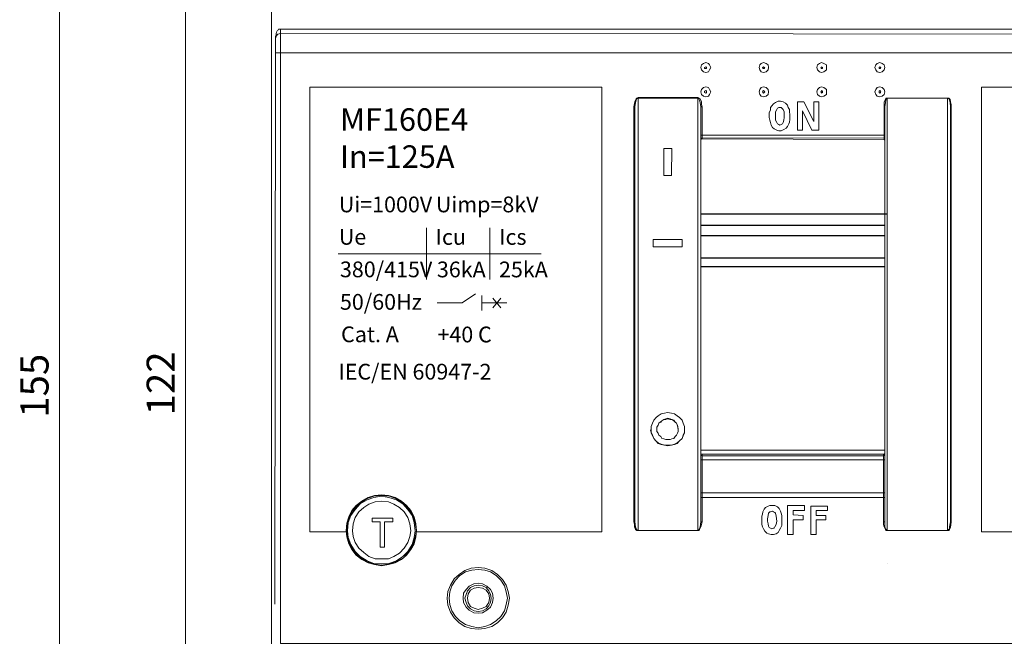
# Model space of a CAD drawing. Units: millimetres. Extents: x 9039 to 12796, y -210 to 16219.
# Drawn here: x 9978 to 10065, y 15986 to 16041 of the extents above; entities that cross this region are included whole.
import ezdxf

# ---------------------------------------------------------------- set-up
doc = ezdxf.new("R2010")
doc.units = ezdxf.units.MM
doc.styles.get("Standard").update_dxf_attribs({"font": 'arial.ttf'})
doc.dimstyles.new('ISO-25', dxfattribs={"dimtxt": 2.5, "dimasz": 2.5, "dimexe": 1.25, "dimexo": 0.625, "dimtad": 1, "dimrnd": 0.5, "dimtxsty": 'Standard', "dimcen": 2.5, "dimadec": 0, "dimazin": 0, "dimtfac": 1, "dimtmove": 0, "dimatfit": 3, "dimfxl": 1, "dimlwd": 5, "dimarcsym": 0})

# ---------------------------------------------------------------- blocks, each defined once
blk = doc.blocks.new('*D103')
at = {"color": 0, "lineweight": -2, "transparency": 16777216}
for p, q in [((10000.379, 16086.222), (9979.798, 16086.222)), ((10000.379, 15931.222), (9979.798, 15931.222))]:
    blk.add_line(p, q, dxfattribs=at)
at = {"color": 0, "lineweight": 5, "transparency": 16777216}
blk.add_line((9981.048, 16083.722), (9981.048, 15933.722), dxfattribs=at)
at = {"color": 0, "transparency": 16777216}
for points in [[(9980.631, 16083.722), (9981.465, 16083.722), (9981.048, 16086.222)], [(9980.631, 15933.722), (9981.465, 15933.722), (9981.048, 15931.222)]]:
    blk.add_solid(points, dxfattribs=at)
at = {"layer": 'Defpoints', "color": 0, "transparency": 16777216}
for p in [(10001.004, 16086.222), (9981.048, 15931.222), (10001.004, 15931.222)]:
    blk.add_point(p, dxfattribs=at)
at = {"color": 0, "lineweight": 5, "transparency": 16777216, "insert": (9979.147, 16008.722), "char_height": 2.5, "attachment_point": 5, "rotation": 90}
blk.add_mtext('155', dxfattribs=at)
blk = doc.blocks.new('*D102')
at = {"color": 0, "lineweight": -2, "transparency": 16777216}
for p, q in [((10030.18, 16070.003), (9990.998, 16070.003)), ((10030.18, 15947.863), (9990.998, 15947.863))]:
    blk.add_line(p, q, dxfattribs=at)
at = {"color": 0, "lineweight": 5, "transparency": 16777216}
blk.add_line((9992.248, 15950.363), (9992.248, 16067.503), dxfattribs=at)
at = {"color": 0, "transparency": 16777216}
for points in [[(9991.831, 16067.503), (9992.664, 16067.503), (9992.248, 16070.003)], [(9991.831, 15950.363), (9992.664, 15950.363), (9992.248, 15947.863)]]:
    blk.add_solid(points, dxfattribs=at)
at = {"layer": 'Defpoints', "color": 0, "transparency": 16777216}
for p in [(9992.248, 16070.003), (10030.805, 16070.003), (10030.805, 15947.863)]:
    blk.add_point(p, dxfattribs=at)
at = {"color": 0, "lineweight": 5, "transparency": 16777216, "insert": (9990.368, 16008.933), "char_height": 2.5, "attachment_point": 5, "rotation": 90}
blk.add_mtext('122', dxfattribs=at)

msp = doc.modelspace()

# ---------------------------------------------------------------- linework, layer by layer
at = {"color": 0}
for p, q in [((10038.064, 16024.017), (10054.634, 16024.017)), ((10038.064, 16022.99), (10054.411, 16022.99)), ((10038.064, 16022.085), (10054.411, 16022.085)), ((10038.064, 16020.092), (10054.411, 16020.092)), ((10038.064, 16019.308), (10054.411, 16019.308))]:
    msp.add_line(p, q, dxfattribs=at)
at = {"color": 0, "lineweight": 5}
for p, q in [((10013.665, 16022.756), (10013.665, 16018.164)), ((10019.297, 16022.756), (10019.297, 16018.164)), ((10005.833, 16020.46), (10023.878, 16020.46))]:
    msp.add_line(p, q, dxfattribs=at)
at = {"lineweight": 9}
for p, q in [((10016.831, 16016.079), (10018.041, 16016.883)), ((10018.579, 16016.741), (10018.579, 16015.418)), ((10019.572, 16016.502), (10020.275, 16015.656)), ((10019.572, 16015.656), (10020.275, 16016.502)), ((10016.831, 16016.079), (10014.607, 16016.079)), ((10020.803, 16016.079), (10018.579, 16016.079))]:
    msp.add_line(p, q, dxfattribs=at)
at = {"color": 0, "lineweight": 9}
msp.add_lwpolyline([(9999.902, 15935.299), (9999.902, 16082.144)], dxfattribs=at)
at = {"linetype": 'Continuous', "lineweight": 5}
for points in [[(10000.683, 16040.032), (10000.683, 16040.423), (10000.572, 16040.423), (10000.516, 16040.423), (10000.46, 16040.311), (10000.404, 16040.255), (10000.349, 16040.144), (10000.293, 16040.032), (10000.293, 16039.92), (10000.237, 16039.753), (10000.237, 16039.586)], [(10000.683, 16040.032), (10000.46, 16039.976), (10000.293, 16039.809), (10000.237, 16039.586)], [(10000.683, 16040.423), (10091.847, 16040.423), (10091.847, 16039.976)], [(10000.683, 16038.302), (10000.683, 16040.032), (10091.847, 16039.976), (10091.847, 16038.247)], [(10000.237, 16038.302), (10000.237, 16039.586), (10000.237, 16039.586)], [(10000.181, 15989.318), (10000.237, 16038.302), (10000.683, 16038.302)], [(10032.206, 16033.504), (10032.094, 16033.504), (10032.206, 16033.951), (10032.317, 16034.23), (10032.373, 16034.286), (10032.485, 16034.341), (10032.485, 16034.286)], [(10032.485, 16034.286), (10032.373, 16034.23), (10032.317, 16034.118), (10032.261, 16033.895), (10032.206, 16033.504)], [(10032.485, 16034.341), (10037.785, 16034.341)], [(10037.785, 16034.286), (10037.785, 16034.341), (10037.896, 16034.286), (10038.008, 16034.23), (10038.119, 16033.951), (10038.119, 16033.728), (10038.175, 16033.504), (10038.064, 16033.504)], [(10038.064, 16033.504), (10038.008, 16033.895), (10037.952, 16034.118), (10037.896, 16034.23), (10037.785, 16034.286)], [(10054.355, 16033.504), (10054.355, 16033.951), (10054.466, 16034.174), (10054.522, 16034.286), (10054.634, 16034.286), (10054.634, 16034.286)], [(10054.634, 16034.286), (10054.578, 16034.23), (10054.522, 16034.118), (10054.466, 16033.895), (10054.411, 16033.504)], [(10054.634, 16034.286), (10059.99, 16034.286)], [(10060.269, 16033.504), (10060.213, 16033.895), (10060.157, 16034.118), (10060.101, 16034.23), (10059.99, 16034.286)], [(10059.99, 16034.286), (10060.101, 16034.286), (10060.213, 16034.174), (10060.269, 16033.951), (10060.324, 16033.728), (10060.324, 16033.504), (10060.269, 16033.504)], [(10059.99, 16034.286), (10059.99, 16034.286)], [(10032.094, 15996.626), (10032.094, 16033.504)], [(10032.206, 15996.626), (10032.206, 16033.504), (10032.206, 16033.504)], [(10038.064, 16033.504), (10038.064, 15996.626), (10038.064, 15996.626)], [(10038.175, 16033.504), (10038.175, 16030.994), (10038.064, 16030.994)], [(10054.355, 16033.504), (10054.411, 16033.504), (10054.411, 16033.504)], [(10054.355, 16033.504), (10054.355, 16030.994), (10054.411, 16030.994)], [(10054.411, 15996.626), (10054.411, 16033.504), (10054.411, 16033.504)], [(10060.269, 16033.504), (10060.269, 15996.626)], [(10060.324, 16033.504), (10060.324, 15996.626)], [(10038.175, 16030.994), (10038.175, 16030.771), (10038.064, 16030.715), (10038.064, 16030.659)], [(10038.175, 16030.771), (10038.175, 16030.659), (10038.064, 16030.659), (10038.064, 16030.547)], [(10038.175, 16030.659), (10038.064, 16030.603), (10038.064, 16030.547)], [(10038.175, 16030.994), (10054.355, 16030.994), (10054.355, 16030.994)], [(10054.355, 16030.715), (10038.175, 16030.771), (10038.175, 16030.771)], [(10054.411, 16030.547), (10054.355, 16030.603), (10054.355, 16030.603), (10038.175, 16030.659)], [(10054.411, 16030.547), (10054.355, 16030.603), (10054.355, 16030.603), (10038.175, 16030.659)], [(10038.175, 16030.659), (10038.175, 16030.659)], [(10054.355, 16030.715), (10054.355, 16030.994), (10054.355, 16030.994)], [(10054.411, 16030.659), (10054.355, 16030.715), (10054.355, 16030.715)], [(10054.355, 16030.603), (10054.355, 16030.715), (10054.355, 16030.715)], [(10054.355, 16030.603), (10054.355, 16030.659)], [(10035.497, 16029.822), (10034.772, 16029.822), (10034.772, 16029.822)], [(10036.39, 16021.732), (10033.823, 16021.732)], [(10036.055, 16004.883), (10035.999, 16005.218), (10035.888, 16005.386), (10035.776, 16005.497), (10035.665, 16005.665), (10035.497, 16005.72), (10035.33, 16005.776), (10035.107, 16005.832), (10034.939, 16005.776), (10034.772, 16005.72), (10034.605, 16005.609), (10034.437, 16005.497), (10034.326, 16005.386), (10034.27, 16005.218), (10034.158, 16005.051), (10034.158, 16004.883)], [(10033.656, 16004.883), (10033.6, 16004.772), (10033.656, 16004.604), (10033.768, 16004.326), (10033.879, 16004.047), (10034.047, 16003.823), (10034.27, 16003.656), (10034.549, 16003.544), (10034.828, 16003.433), (10035.107, 16003.433), (10035.441, 16003.433), (10035.72, 16003.544), (10035.944, 16003.656), (10036.167, 16003.823), (10036.39, 16004.047), (10036.501, 16004.326), (10036.613, 16004.604), (10036.613, 16004.883)], [(10034.158, 16004.883), (10034.158, 16004.828), (10034.158, 16004.828)], [(10036.055, 16004.828), (10036.055, 16004.883), (10036.055, 16004.883)], [(10054.411, 16002.987), (10038.064, 16002.987), (10038.064, 16002.987)], [(10038.064, 16002.763), (10038.064, 16002.652), (10038.175, 16002.652)], [(10038.064, 16002.763), (10038.064, 16002.652), (10038.175, 16002.652), (10038.175, 16002.484)], [(10038.064, 16002.596), (10038.064, 16002.54), (10038.175, 16002.484), (10038.175, 16002.15)], [(10054.299, 16002.652), (10038.175, 16002.652), (10038.175, 16002.652)], [(10054.299, 16002.652), (10038.175, 16002.652), (10038.175, 16002.652)], [(10038.175, 16002.652), (10038.175, 16002.652)], [(10038.175, 16002.484), (10054.299, 16002.484)], [(10054.299, 16002.652), (10054.355, 16002.652), (10054.411, 16002.763)], [(10054.299, 16002.484), (10054.299, 16002.652), (10054.355, 16002.652), (10054.411, 16002.763)], [(10054.299, 16002.652), (10054.299, 16002.652)], [(10054.299, 16002.15), (10054.299, 16002.484), (10054.355, 16002.54), (10054.411, 16002.596)], [(10038.064, 16002.15), (10038.064, 16002.15), (10038.064, 16002.15), (10038.119, 16002.15), (10038.175, 16002.15)], [(10038.175, 16002.15), (10038.175, 15999.193), (10038.175, 15999.193)], [(10054.299, 16002.15), (10038.175, 16002.15)], [(10054.299, 16002.15), (10054.355, 16002.15), (10054.355, 16002.15), (10054.411, 16002.15)], [(10054.299, 16002.15), (10054.299, 15999.193), (10054.355, 15999.193), (10054.411, 15999.193), (10054.411, 15999.137)], [(10038.064, 15999.137), (10038.064, 15999.193), (10038.064, 15999.193), (10038.119, 15999.193), (10038.175, 15999.193)], [(10038.175, 15999.193), (10038.175, 15998.802), (10038.064, 15998.802)], [(10038.175, 15999.193), (10054.299, 15999.193)], [(10054.299, 15998.802), (10038.175, 15998.802)], [(10038.175, 15998.802), (10038.175, 15996.626)], [(10054.299, 15999.193), (10054.299, 15998.802), (10054.411, 15998.802)], [(10054.299, 15996.626), (10054.299, 15998.802), (10054.299, 15998.802)], [(10032.485, 15995.845), (10032.485, 15995.845), (10032.373, 15995.845), (10032.261, 15995.957), (10032.15, 15996.18), (10032.15, 15996.403), (10032.094, 15996.626), (10032.206, 15996.626)], [(10032.206, 15996.626), (10032.261, 15996.18), (10032.317, 15996.013), (10032.373, 15995.901), (10032.485, 15995.845)], [(10037.785, 15995.845), (10037.896, 15995.901), (10037.952, 15996.013), (10038.008, 15996.18), (10038.064, 15996.626)], [(10038.064, 15996.626), (10038.175, 15996.626), (10038.064, 15996.18), (10037.952, 15995.957), (10037.896, 15995.845), (10037.785, 15995.845), (10037.785, 15995.845)], [(10054.634, 15995.845), (10054.522, 15995.845), (10054.466, 15995.957), (10054.355, 15996.18), (10054.299, 15996.403), (10054.299, 15996.626), (10054.411, 15996.626)], [(10054.411, 15996.626), (10054.411, 15996.18), (10054.466, 15996.013), (10054.578, 15995.901), (10054.634, 15995.845)], [(10059.99, 15995.845), (10060.045, 15995.901), (10060.157, 15996.013), (10060.157, 15996.18), (10060.269, 15996.626)], [(10060.324, 15996.626), (10060.269, 15996.124), (10060.157, 15995.957), (10060.101, 15995.845), (10059.99, 15995.845), (10059.99, 15995.845)], [(10060.324, 15996.626), (10060.269, 15996.626), (10060.269, 15996.626)]]:
    msp.add_lwpolyline(points, dxfattribs=at)
at = {"color": 0, "lineweight": 9}
msp.add_lwpolyline([(10000.683, 16038.302), (10091.791, 16038.302), (10091.791, 15985.803), (10000.683, 15985.803)], close=True, dxfattribs=at)
at = {"linetype": 'Continuous', "lineweight": 5}
for points in [[(10038.956, 16037.019), (10038.845, 16037.242), (10038.733, 16037.354), (10038.51, 16037.466), (10038.287, 16037.354), (10038.119, 16037.242), (10038.064, 16037.019), (10038.119, 16036.796), (10038.287, 16036.629), (10038.51, 16036.573), (10038.733, 16036.629), (10038.845, 16036.796)], [(10044.089, 16037.019), (10044.033, 16037.242), (10043.866, 16037.354), (10043.643, 16037.466), (10043.42, 16037.354), (10043.308, 16037.242), (10043.252, 16037.019), (10043.308, 16036.796), (10043.42, 16036.629), (10043.643, 16036.573), (10043.866, 16036.629), (10044.033, 16036.796)], [(10049.222, 16037.019), (10049.222, 16037.242), (10048.999, 16037.354), (10048.776, 16037.466), (10048.608, 16037.354), (10048.441, 16037.242), (10048.385, 16037.019), (10048.441, 16036.796), (10048.608, 16036.629), (10048.776, 16036.573), (10048.999, 16036.629), (10049.222, 16036.796)], [(10054.411, 16037.019), (10054.355, 16037.242), (10054.187, 16037.354), (10053.964, 16037.466), (10053.741, 16037.354), (10053.629, 16037.242), (10053.518, 16037.019), (10053.629, 16036.796), (10053.741, 16036.629), (10053.964, 16036.573), (10054.187, 16036.629), (10054.355, 16036.796)], [(10038.566, 16037.019), (10038.566, 16037.019), (10038.51, 16037.075), (10038.398, 16037.019), (10038.398, 16037.019), (10038.398, 16036.908), (10038.51, 16036.908), (10038.566, 16036.908)], [(10043.754, 16037.019), (10043.699, 16037.019), (10043.643, 16037.075), (10043.587, 16037.019), (10043.531, 16037.019), (10043.587, 16036.908), (10043.643, 16036.908), (10043.699, 16036.908)], [(10048.887, 16037.019), (10048.887, 16037.019), (10048.776, 16037.075), (10048.776, 16037.019), (10048.72, 16037.019), (10048.776, 16036.908), (10048.776, 16036.908), (10048.887, 16036.908)], [(10054.076, 16037.019), (10054.02, 16037.019), (10053.964, 16037.075), (10053.908, 16037.019), (10053.908, 16037.019), (10053.908, 16036.908), (10053.964, 16036.908), (10054.02, 16036.908)], [(10038.956, 16034.843), (10038.845, 16035.067), (10038.733, 16035.234), (10038.51, 16035.29), (10038.287, 16035.234), (10038.119, 16035.067), (10038.064, 16034.843), (10038.119, 16034.62), (10038.287, 16034.453), (10038.51, 16034.397), (10038.733, 16034.453), (10038.845, 16034.62)], [(10038.566, 16034.843), (10038.566, 16034.899), (10038.51, 16034.955), (10038.398, 16034.899), (10038.398, 16034.843), (10038.398, 16034.788), (10038.51, 16034.732), (10038.566, 16034.788)], [(10044.089, 16034.843), (10044.033, 16035.067), (10043.866, 16035.234), (10043.643, 16035.29), (10043.42, 16035.234), (10043.308, 16035.067), (10043.252, 16034.843), (10043.308, 16034.62), (10043.42, 16034.453), (10043.643, 16034.397), (10043.866, 16034.453), (10044.033, 16034.62)], [(10043.754, 16034.843), (10043.699, 16034.899), (10043.643, 16034.955), (10043.587, 16034.899), (10043.531, 16034.843), (10043.587, 16034.788), (10043.643, 16034.732), (10043.699, 16034.788)], [(10049.222, 16034.843), (10049.222, 16035.067), (10048.999, 16035.234), (10048.776, 16035.29), (10048.608, 16035.234), (10048.441, 16035.067), (10048.385, 16034.843), (10048.441, 16034.62), (10048.608, 16034.453), (10048.776, 16034.397), (10048.999, 16034.453), (10049.222, 16034.62)], [(10048.887, 16034.843), (10048.887, 16034.899), (10048.776, 16034.955), (10048.776, 16034.899), (10048.72, 16034.843), (10048.776, 16034.788), (10048.776, 16034.732), (10048.887, 16034.788)], [(10054.411, 16034.843), (10054.355, 16035.067), (10054.187, 16035.234), (10053.964, 16035.29), (10053.741, 16035.234), (10053.629, 16035.067), (10053.518, 16034.843), (10053.629, 16034.62), (10053.741, 16034.453), (10053.964, 16034.397), (10054.187, 16034.453), (10054.355, 16034.62)], [(10054.076, 16034.843), (10054.02, 16034.899), (10053.964, 16034.955), (10053.908, 16034.899), (10053.908, 16034.843), (10053.908, 16034.788), (10053.964, 16034.732), (10054.02, 16034.788)], [(10037.785, 15995.845), (10032.485, 15995.845), (10032.485, 16034.286), (10037.785, 16034.286)], [(10044.424, 16031.663), (10044.312, 16031.886), (10044.256, 16032.11), (10044.201, 16032.333), (10044.145, 16032.556), (10044.145, 16033.002), (10044.256, 16033.225), (10044.256, 16033.449), (10044.368, 16033.616), (10044.535, 16033.783), (10044.703, 16033.895), (10044.926, 16034.007), (10045.149, 16034.007), (10045.372, 16033.951), (10045.595, 16033.839), (10045.763, 16033.672), (10045.819, 16033.449), (10045.93, 16033.281), (10045.93, 16033.058), (10045.986, 16032.835), (10045.986, 16032.389), (10045.93, 16032.165), (10045.874, 16031.998), (10045.763, 16031.775), (10045.651, 16031.608), (10045.428, 16031.496), (10045.205, 16031.384), (10044.982, 16031.384), (10044.814, 16031.44), (10044.591, 16031.552)], [(10048.552, 16031.44), (10048.552, 16033.951), (10048.106, 16033.951), (10048.106, 16032.221), (10047.213, 16033.951), (10046.656, 16033.951), (10046.656, 16031.44), (10047.102, 16031.44), (10047.102, 16033.17), (10047.939, 16031.44)], [(10059.99, 15995.845), (10054.634, 15995.845), (10054.634, 16034.286), (10059.99, 16034.286)], [(10045.372, 16032.11), (10045.428, 16032.333), (10045.484, 16032.556), (10045.484, 16033.058), (10045.372, 16033.281), (10045.317, 16033.337), (10045.205, 16033.449), (10045.093, 16033.449), (10044.982, 16033.449), (10044.87, 16033.393), (10044.814, 16033.281), (10044.703, 16033.058), (10044.703, 16032.835), (10044.703, 16032.612), (10044.703, 16032.333), (10044.814, 16032.11), (10044.87, 16031.998), (10044.982, 16031.942), (10045.093, 16031.886), (10045.205, 16031.942), (10045.317, 16031.998)], [(10034.772, 16029.822), (10034.772, 16027.423), (10035.441, 16027.423), (10035.497, 16029.822)], [(10036.39, 16021.063), (10036.39, 16021.732), (10033.823, 16021.732), (10033.823, 16021.063)], [(10036.613, 16004.828), (10036.613, 16005.107), (10036.501, 16005.386), (10036.39, 16005.665), (10036.167, 16005.888), (10035.944, 16006.055), (10035.72, 16006.222), (10035.441, 16006.278), (10035.107, 16006.334), (10034.828, 16006.278), (10034.549, 16006.222), (10034.27, 16006.055), (10034.102, 16005.888), (10033.879, 16005.665), (10033.768, 16005.386), (10033.656, 16005.107), (10033.656, 16004.828), (10033.656, 16004.549), (10033.768, 16004.27), (10033.879, 16004.047), (10034.047, 16003.823), (10034.27, 16003.6), (10034.549, 16003.489), (10034.828, 16003.433), (10035.107, 16003.377), (10035.441, 16003.433), (10035.72, 16003.489), (10035.944, 16003.6), (10036.167, 16003.823), (10036.39, 16004.047), (10036.501, 16004.27), (10036.613, 16004.549)], [(10036.055, 16004.828), (10035.999, 16005.162), (10035.888, 16005.386), (10035.776, 16005.497), (10035.665, 16005.609), (10035.497, 16005.72), (10035.33, 16005.72), (10035.107, 16005.776), (10034.939, 16005.72), (10034.772, 16005.72), (10034.605, 16005.609), (10034.493, 16005.497), (10034.326, 16005.386), (10034.27, 16005.218), (10034.158, 16004.995), (10034.158, 16004.828), (10034.158, 16004.66), (10034.27, 16004.493), (10034.326, 16004.326), (10034.493, 16004.214), (10034.605, 16004.047), (10034.772, 16003.991), (10034.939, 16003.935), (10035.107, 16003.935), (10035.33, 16003.935), (10035.497, 16003.991), (10035.665, 16004.047), (10035.776, 16004.214), (10035.888, 16004.326), (10035.999, 16004.493), (10036.055, 16004.66)], [(10012.79, 15995.838), (10012.734, 15996.452), (10012.567, 15997.066), (10012.288, 15997.624), (10011.897, 15998.07), (10011.451, 15998.461), (10010.893, 15998.795), (10010.28, 15998.963), (10009.666, 15999.019), (10009.052, 15998.963), (10008.494, 15998.795), (10007.936, 15998.461), (10007.434, 15998.07), (10007.044, 15997.624), (10006.765, 15997.066), (10006.597, 15996.508), (10006.542, 15995.838), (10006.597, 15995.281), (10006.765, 15994.667), (10007.044, 15994.165), (10007.434, 15993.663), (10007.936, 15993.272), (10008.494, 15992.993), (10009.052, 15992.826), (10009.666, 15992.714), (10010.28, 15992.826), (10010.893, 15992.993), (10011.451, 15993.272), (10011.897, 15993.663), (10012.288, 15994.165), (10012.567, 15994.667), (10012.734, 15995.281)], [(10012.79, 15995.838), (10012.679, 15996.564), (10012.455, 15997.233), (10012.065, 15997.791), (10011.619, 15998.293), (10011.005, 15998.684), (10010.391, 15998.907), (10009.666, 15998.963), (10008.996, 15998.907), (10008.327, 15998.684), (10007.769, 15998.293), (10007.267, 15997.791), (10006.876, 15997.233), (10006.653, 15996.564), (10006.597, 15995.838), (10006.653, 15995.225), (10006.876, 15994.555), (10007.267, 15993.942), (10007.769, 15993.439), (10008.327, 15993.105), (10008.996, 15992.881), (10009.666, 15992.77), (10010.391, 15992.881), (10011.005, 15993.105), (10011.619, 15993.439), (10012.065, 15993.942), (10012.455, 15994.555), (10012.679, 15995.225)], [(10012.679, 15995.838), (10012.567, 15996.564), (10012.4, 15997.177), (10012.009, 15997.735), (10011.563, 15998.237), (10011.005, 15998.572), (10010.335, 15998.795), (10009.666, 15998.907), (10008.996, 15998.795), (10008.383, 15998.572), (10007.769, 15998.237), (10007.323, 15997.735), (10006.932, 15997.177), (10006.709, 15996.564), (10006.653, 15995.838), (10006.709, 15995.225), (10006.932, 15994.611), (10007.323, 15993.997), (10007.769, 15993.551), (10008.383, 15993.16), (10008.996, 15992.937), (10009.666, 15992.881), (10010.335, 15992.937), (10011.005, 15993.16), (10011.563, 15993.551), (10012.009, 15993.997), (10012.4, 15994.611), (10012.567, 15995.225)], [(10012.288, 15995.838), (10012.176, 15996.452), (10012.009, 15997.01), (10011.674, 15997.512), (10011.284, 15997.903), (10010.782, 15998.182), (10010.28, 15998.405), (10009.666, 15998.461), (10009.108, 15998.405), (10008.55, 15998.182), (10008.104, 15997.903), (10007.657, 15997.512), (10007.323, 15997.01), (10007.155, 15996.452), (10007.099, 15995.838), (10007.155, 15995.336), (10007.323, 15994.778), (10007.657, 15994.276), (10008.104, 15993.886), (10008.55, 15993.551), (10009.108, 15993.328), (10009.666, 15993.328), (10010.28, 15993.328), (10010.782, 15993.551), (10011.284, 15993.83), (10011.674, 15994.276), (10012.009, 15994.778), (10012.176, 15995.336)], [(10043.754, 15995.789), (10043.643, 15996.013), (10043.531, 15996.18), (10043.475, 15996.403), (10043.475, 15996.626), (10043.475, 15997.128), (10043.531, 15997.296), (10043.587, 15997.519), (10043.699, 15997.742), (10043.81, 15997.91), (10044.033, 15998.021), (10044.201, 15998.077), (10044.424, 15998.077), (10044.647, 15998.077), (10044.87, 15997.965), (10045.038, 15997.798), (10045.149, 15997.575), (10045.205, 15997.407), (10045.261, 15997.184), (10045.261, 15996.961), (10045.261, 15996.459), (10045.261, 15996.292), (10045.149, 15996.068), (10045.038, 15995.845), (10044.926, 15995.678), (10044.759, 15995.566), (10044.535, 15995.51), (10044.312, 15995.51), (10044.089, 15995.566), (10043.922, 15995.622)], [(10047.158, 15997.184), (10046.265, 15997.24), (10046.265, 15997.631), (10047.269, 15997.631), (10047.269, 15998.077), (10045.763, 15998.077), (10045.763, 15995.51), (10046.265, 15995.51), (10046.265, 15996.794), (10047.158, 15996.794)], [(10049.166, 15997.184), (10048.329, 15997.184), (10048.329, 15997.631), (10049.334, 15997.631), (10049.334, 15998.021), (10047.827, 15998.021), (10047.827, 15995.51), (10048.329, 15995.51), (10048.329, 15996.794), (10049.166, 15996.794)], [(10044.647, 15996.18), (10044.759, 15996.403), (10044.814, 15996.682), (10044.759, 15997.128), (10044.703, 15997.407), (10044.647, 15997.463), (10044.535, 15997.519), (10044.424, 15997.575), (10044.256, 15997.519), (10044.201, 15997.519), (10044.089, 15997.407), (10044.033, 15997.184), (10043.978, 15996.905), (10043.978, 15996.682), (10044.033, 15996.459), (10044.089, 15996.236), (10044.145, 15996.124), (10044.256, 15996.068), (10044.368, 15996.013), (10044.48, 15996.068), (10044.591, 15996.068)], [(10054.634, 15992.958), (10054.634, 15992.958)], [(10021.047, 15989.834), (10020.936, 15990.447), (10020.768, 15991.005), (10020.434, 15991.507), (10019.987, 15991.954), (10019.485, 15992.289), (10018.871, 15992.512), (10018.258, 15992.567), (10017.644, 15992.512), (10017.086, 15992.289), (10016.584, 15991.954), (10016.138, 15991.563), (10015.803, 15991.005), (10015.58, 15990.447), (10015.524, 15989.834), (10015.58, 15989.22), (10015.803, 15988.606), (10016.138, 15988.104), (10016.584, 15987.658), (10017.086, 15987.323), (10017.644, 15987.156), (10018.258, 15987.1), (10018.871, 15987.156), (10019.485, 15987.323), (10019.987, 15987.658), (10020.434, 15988.104), (10020.768, 15988.606), (10020.936, 15989.22)], [(10020.88, 15989.834), (10020.768, 15990.392), (10020.601, 15990.95), (10020.266, 15991.452), (10019.876, 15991.842), (10019.374, 15992.177), (10018.871, 15992.344), (10018.258, 15992.4), (10017.7, 15992.344), (10017.142, 15992.177), (10016.64, 15991.842), (10016.249, 15991.452), (10015.914, 15990.95), (10015.747, 15990.392), (10015.691, 15989.834), (10015.747, 15989.276), (10015.914, 15988.718), (10016.249, 15988.216), (10016.64, 15987.825), (10017.142, 15987.49), (10017.7, 15987.323), (10018.258, 15987.212), (10018.871, 15987.323), (10019.374, 15987.49), (10019.876, 15987.825), (10020.266, 15988.216), (10020.601, 15988.718), (10020.768, 15989.276)], [(10019.597, 15989.834), (10019.541, 15990.28), (10019.374, 15990.615), (10019.039, 15990.894), (10018.648, 15991.117), (10018.258, 15991.173), (10017.867, 15991.117), (10017.477, 15990.894), (10017.198, 15990.615), (10016.974, 15990.28), (10016.919, 15989.834), (10016.974, 15989.443), (10017.198, 15989.053), (10017.477, 15988.774), (10017.867, 15988.551), (10018.258, 15988.495), (10018.648, 15988.551), (10019.039, 15988.774), (10019.374, 15989.053), (10019.541, 15989.443)], [(10019.429, 15989.834), (10019.374, 15990.168), (10019.206, 15990.503), (10018.983, 15990.782), (10018.648, 15990.95), (10018.258, 15991.005), (10017.923, 15990.95), (10017.588, 15990.782), (10017.309, 15990.503), (10017.198, 15990.168), (10017.086, 15989.834), (10017.198, 15989.443), (10017.309, 15989.164), (10017.588, 15988.885), (10017.923, 15988.718), (10018.258, 15988.662), (10018.648, 15988.718), (10018.983, 15988.885), (10019.206, 15989.164), (10019.374, 15989.443)], [(10019.262, 15989.834), (10019.206, 15990.224), (10018.983, 15990.559), (10018.648, 15990.726), (10018.258, 15990.782), (10017.923, 15990.726), (10017.588, 15990.559), (10017.365, 15990.224), (10017.309, 15989.834), (10017.365, 15989.443), (10017.588, 15989.108), (10017.923, 15988.941), (10018.258, 15988.829), (10018.648, 15988.941), (10018.983, 15989.108), (10019.206, 15989.443)]]:
    msp.add_lwpolyline(points, close=True, dxfattribs=at)
at = {"color": 251, "lineweight": 5}
msp.add_lwpolyline([(10006.662, 15995.743), (10003.292, 15995.743), (10003.292, 16035.266), (10029.269, 16035.266), (10029.269, 15995.743), (10012.661, 15995.743)], dxfattribs=at)
msp.add_lwpolyline([(10063.008, 16035.266), (10088.985, 16035.266), (10088.985, 15995.743), (10063.008, 15995.743)], close=True, dxfattribs=at)
at = {"linetype": 'Continuous', "lineweight": 0}
for points in [[(10008.829, 15996.62), (10008.829, 15996.954), (10008.829, 15996.954)], [(10008.829, 15996.954), (10010.67, 15996.954), (10010.67, 15996.954)], [(10010.67, 15996.954), (10010.67, 15996.62), (10010.67, 15996.62)], [(10009.554, 15996.62), (10008.829, 15996.62), (10008.829, 15996.62)], [(10009.554, 15994.388), (10009.554, 15996.62), (10009.554, 15996.62)], [(10009.945, 15996.62), (10009.945, 15994.388), (10009.945, 15994.388)], [(10010.67, 15996.62), (10009.945, 15996.62), (10009.945, 15996.62)], [(10009.945, 15994.388), (10009.554, 15994.388), (10009.554, 15994.388)]]:
    msp.add_lwpolyline(points, dxfattribs=at)

# ---------------------------------------------------------------- texts
at = {"attachment_point": 1}
for s, insert, char_height in [('{\\fArial Narrow|b1|i0|c0|p34;MF160E4}', (10005.988, 16033.383), 2), ('{\\fArial Narrow|b1|i0|c0|p34;In=125A}', (10005.981, 16030.092), 2), ('{\\fArial Narrow|b0|i0|c0|p34;\\H0.93333x;Ui=1000V\\fHP Simplified|b0|i0|c0|p34;\\H1.0714x;    }', (10005.876, 16025.538), 1.5), ('{\\fArial Narrow|b0|i0|c0|p34;\\H0.93333x;Uimp=8kV\\fHP Simplified|b0|i0|c0|p34;\\H1.0714x;     }', (10014.503, 16025.538), 1.5), ('{\\fArial Narrow|b0|i0|c0|p34;\\H0.93333x;Ue\\fHP Simplified|b0|i0|c0|p34;\\H1.0714x;     }', (10005.876, 16022.655), 1.5), ('{\\fArial Narrow|b0|i0|c0|p34;\\H0.93333x;Icu   \\fHP Simplified|b0|i0|c0|p34;\\H1.0714x;  }', (10014.486, 16022.649), 1.5), ('{\\fArial Narrow|b0|i0|c0|p34;\\H0.93333x;Ics   \\fHP Simplified|b0|i0|c0|p34;\\H1.0714x;  }', (10020.137, 16022.649), 1.5), ('{\\fArial Narrow|b0|i0|c0|p34;\\H0.93333x;380/415V\\fHP Simplified|b0|i0|c0|p34;\\H1.0714x;     }', (10005.977, 16019.766), 1.5), ('{\\fArial Narrow|b0|i0|c0|p34;\\H0.93333x;36kA   \\fHP Simplified|b0|i0|c0|p34;\\H1.0714x;  }', (10014.598, 16019.76), 1.5), ('{\\fArial Narrow|b0|i0|c0|p34;\\H0.93333x;25kA   \\fHP Simplified|b0|i0|c0|p34;\\H1.0714x;  }', (10020.119, 16019.76), 1.5), ('{\\fArial Narrow|b0|i0|c0|p34;\\H0.93333x;50/60Hz\\fHP Simplified|b0|i0|c0|p34;\\H1.0714x;    }', (10005.977, 16016.876), 1.5), ('{\\fArial Narrow|b0|i0|c0|p34;\\H0.93333x;Cat. A\\fHP Simplified|b0|i0|c0|p34;\\H1.0714x;    }', (10006.079, 16013.993), 1.5), ('{\\fArial Narrow|b0|i0|c0|p34;\\H0.93333x;+40 C\\fHP Simplified|b0|i0|c0|p34;\\H1.0714x;     }', (10014.647, 16013.978), 1.5), ('{\\fArial Narrow|b0|i0|c0|p34;\\H0.93333x;IEC/EN 60947-2  \\fHP Simplified|b0|i0|c0|p34;\\H1.0714x;  }', (10005.842, 16010.671), 1.5)]:
    msp.add_mtext_dynamic_manual_height_columns(s, width=51.39557, gutter_width=12.5, heights=[0], dxfattribs=dict(at, insert=insert, char_height=char_height))

# ---------------------------------------------------------------- dimensions: what is measured, and where the dimension line sits
at = {"color": 0, "lineweight": 5}
for base, p1, p2, picture, middle in [((9981.048, 15931.222), (10001.004, 16086.222), (10001.004, 15931.222), '*D103', (9979.147, 16008.722)), ((9992.248, 16070.003), (10030.805, 15947.863), (10030.805, 16070.003), '*D102', (9990.368, 16008.933))]:
    dim = msp.add_linear_dim(base=base, p1=p1, p2=p2, angle=90, dimstyle='ISO-25', dxfattribs=at)
    dim.commit()
    dim.dimension.update_dxf_attribs({"geometry": picture, "text_midpoint": middle})

doc.saveas('drawing.dxf')
